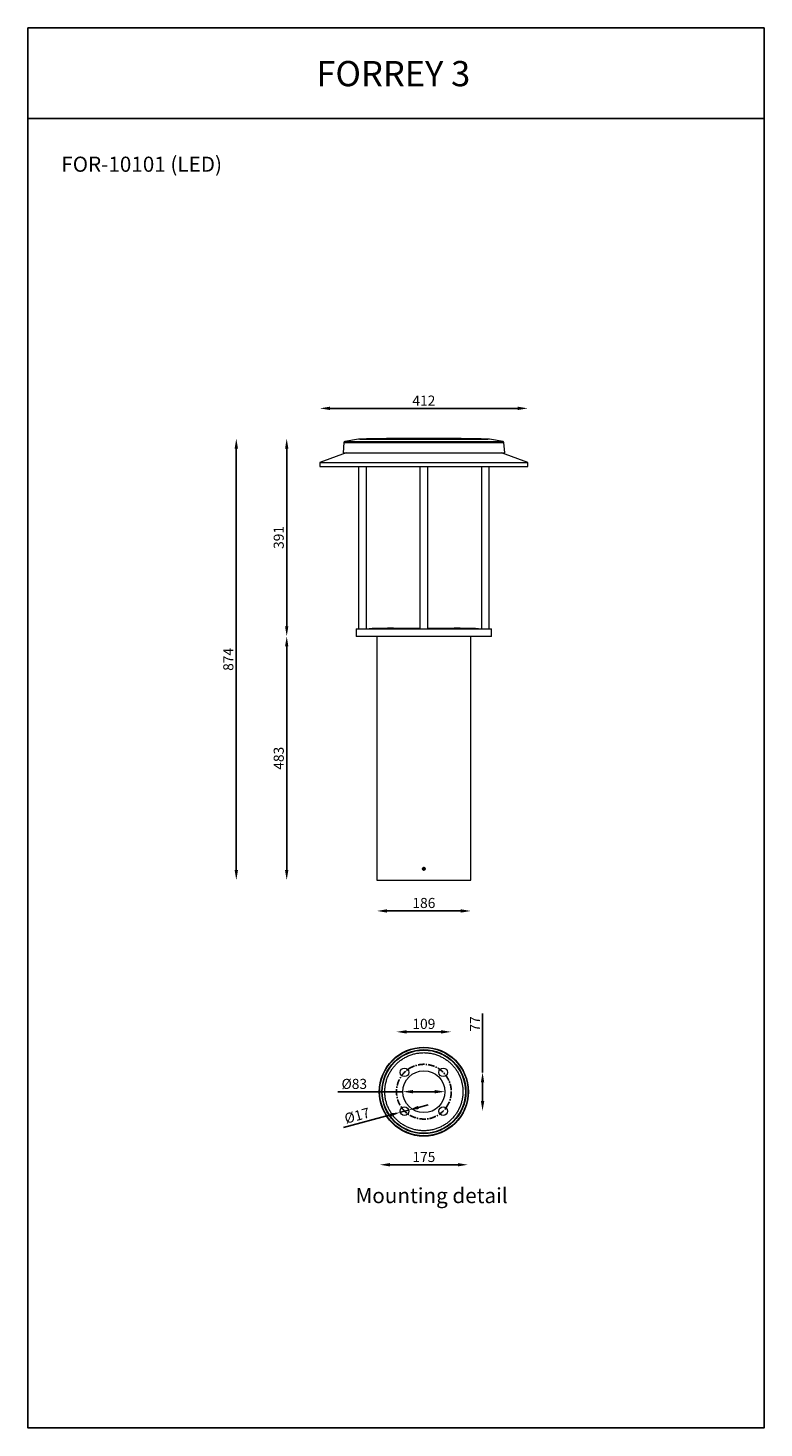
# Model space of a CAD drawing. Units: inches. Extents: x -45237 to 9288, y -1559 to 14347.
# Drawn here: x -45237 to -43781, y 11576 to 14347 of the extents above; entities that cross this region are included whole.
import ezdxf

# ---------------------------------------------------------------- set-up
doc = ezdxf.new("R2010")
doc.units = ezdxf.units.IN
doc.header["$MEASUREMENT"] = 0
doc.linetypes.add('CENTERX2', pattern=[20.32, 12.7, -2.54, 2.54, -2.54])
doc.layers.add('Layer 1', color=7, linetype='Continuous')
doc.layers.add('SLD-0', color=179, linetype='Continuous')
doc.styles.get("Standard").update_dxf_attribs({"font": 'univer.TTF'})
doc.dimstyles.new('STANDARD$0', dxfattribs={"dimscale": 8, "dimtxt": 2.5, "dimasz": 2.5, "dimexe": 1.25, "dimexo": 0.625, "dimtad": 1, "dimdec": 0, "dimzin": 0, "dimdsep": 46, "dimlunit": 6, "dimtxsty": 'Standard', "dimcen": 2.5, "dimse1": 1, "dimse2": 1, "dimclrd": 5, "dimclre": 5, "dimclrt": 2, "dimadec": 0, "dimazin": 0, "dimtfac": 1, "dimtdec": 4, "dimtmove": 0, "dimatfit": 3, "dimfxl": 1, "dimtolj": 1, "dimtzin": 0, "dimarcsym": 0})

# ---------------------------------------------------------------- blocks, each defined once
blk = doc.blocks.new('*D218')
at = {"color": 5, "lineweight": -2, "transparency": 16777216}
blk.add_line((-44639.8, 13594.5), (-44268.3, 13594.5), dxfattribs=at)
at = {"color": 5, "transparency": 16777216}
for points in [[(-44639.8, 13597.8), (-44639.8, 13591.2), (-44659.8, 13594.5)], [(-44268.3, 13597.8), (-44268.3, 13591.2), (-44248.3, 13594.5)]]:
    blk.add_solid(points, dxfattribs=at)
at = {"layer": 'Defpoints', "color": 0, "transparency": 16777216}
for p in [(-44248.3, 13594.5), (-44659.8, 13479.3), (-44248.3, 13479.3)]:
    blk.add_point(p, dxfattribs=at)
at = {"color": 2, "transparency": 16777216, "insert": (-44454, 13619.8), "char_height": 20, "attachment_point": 2}
blk.add_mtext('\\A1;412', dxfattribs=at)
blk = doc.blocks.new('*D219')
at = {"color": 5, "lineweight": -2, "transparency": 16777216}
blk.add_line((-44725.4, 13123.3), (-44725.4, 12680.7), dxfattribs=at)
at = {"color": 5, "transparency": 16777216}
for points in [[(-44728.7, 13123.3), (-44722.1, 13123.3), (-44725.4, 13143.3)], [(-44728.7, 12680.7), (-44722.1, 12680.7), (-44725.4, 12660.7)]]:
    blk.add_solid(points, dxfattribs=at)
at = {"layer": 'Defpoints', "color": 0, "transparency": 16777216}
for p in [(-44588, 13143.3), (-44725.4, 12660.7), (-44547, 12660.7)]:
    blk.add_point(p, dxfattribs=at)
at = {"color": 2, "transparency": 16777216, "insert": (-44751.2, 12902), "char_height": 20, "attachment_point": 2, "rotation": 90}
blk.add_mtext('\\A1;483', dxfattribs=at)
blk = doc.blocks.new('*D220')
at = {"color": 5, "lineweight": -2, "transparency": 16777216}
blk.add_line((-44725.4, 13163.3), (-44725.4, 13514.8), dxfattribs=at)
at = {"color": 5, "transparency": 16777216}
for points in [[(-44728.7, 13514.8), (-44722.1, 13514.8), (-44725.4, 13534.8)], [(-44728.7, 13163.3), (-44722.1, 13163.3), (-44725.4, 13143.3)]]:
    blk.add_solid(points, dxfattribs=at)
at = {"layer": 'Defpoints', "color": 0, "transparency": 16777216}
for p in [(-44725.4, 13534.8), (-44475.5, 13534.8), (-44588, 13143.3)]:
    blk.add_point(p, dxfattribs=at)
at = {"color": 2, "transparency": 16777216, "insert": (-44751.2, 13339), "char_height": 20, "attachment_point": 2, "rotation": 90}
blk.add_mtext('\\A1;391', dxfattribs=at)
blk = doc.blocks.new('*D221')
at = {"color": 5, "lineweight": -2, "transparency": 16777216}
blk.add_line((-44825.1, 12680.7), (-44825.1, 13514.8), dxfattribs=at)
at = {"color": 5, "transparency": 16777216}
for points in [[(-44828.5, 13514.8), (-44821.8, 13514.8), (-44825.1, 13534.8)], [(-44828.5, 12680.7), (-44821.8, 12680.7), (-44825.1, 12660.7)]]:
    blk.add_solid(points, dxfattribs=at)
at = {"layer": 'Defpoints', "color": 0, "transparency": 16777216}
for p in [(-44825.1, 13534.8), (-44475.5, 13534.8), (-44547, 12660.7)]:
    blk.add_point(p, dxfattribs=at)
at = {"color": 2, "transparency": 16777216, "insert": (-44850.9, 13097.7), "char_height": 20, "attachment_point": 2, "rotation": 90}
blk.add_mtext('\\A1;874', dxfattribs=at)
blk = doc.blocks.new('*D222')
at = {"color": 5, "lineweight": -2, "transparency": 16777216}
blk.add_line((-44381, 12599.8), (-44527, 12599.8), dxfattribs=at)
at = {"color": 5, "transparency": 16777216}
for points in [[(-44527, 12603.1), (-44527, 12596.5), (-44547, 12599.8)], [(-44381, 12603.1), (-44381, 12596.5), (-44361, 12599.8)]]:
    blk.add_solid(points, dxfattribs=at)
at = {"layer": 'Defpoints', "color": 0, "transparency": 16777216}
for p in [(-44547, 12660.7), (-44361, 12660.7), (-44547, 12599.8)]:
    blk.add_point(p, dxfattribs=at)
at = {"color": 2, "transparency": 16777216, "insert": (-44454, 12625.6), "char_height": 20, "attachment_point": 2}
blk.add_mtext('\\A1;186', dxfattribs=at)
blk = doc.blocks.new('*D223')
at = {"color": 5, "lineweight": -2, "transparency": 16777216}
blk.add_line((-44488.3, 12360.5), (-44419.8, 12360.5), dxfattribs=at)
at = {"color": 5, "transparency": 16777216}
for points in [[(-44488.3, 12363.8), (-44488.3, 12357.2), (-44508.3, 12360.5)], [(-44419.8, 12363.8), (-44419.8, 12357.2), (-44399.8, 12360.5)]]:
    blk.add_solid(points, dxfattribs=at)
at = {"layer": 'Defpoints', "color": 0, "transparency": 16777216}
for p in [(-44399.8, 12360.5), (-44508.3, 12242.1), (-44399.8, 12242.1)]:
    blk.add_point(p, dxfattribs=at)
at = {"color": 2, "transparency": 16777216, "insert": (-44454, 12386.3), "char_height": 20, "attachment_point": 2}
blk.add_mtext('\\A1;109', dxfattribs=at)
blk = doc.blocks.new('*D224')
at = {"color": 5, "lineweight": -2, "transparency": 16777216}
blk.add_line((-44521.3, 12097.5), (-44386.7, 12097.5), dxfattribs=at)
at = {"color": 5, "transparency": 16777216}
for points in [[(-44521.3, 12100.8), (-44521.3, 12094.2), (-44541.3, 12097.5)], [(-44386.7, 12100.8), (-44386.7, 12094.2), (-44366.7, 12097.5)]]:
    blk.add_solid(points, dxfattribs=at)
at = {"layer": 'Defpoints', "color": 0, "transparency": 16777216}
for p in [(-44541.3, 12242.1), (-44366.7, 12242.1), (-44366.7, 12097.5)]:
    blk.add_point(p, dxfattribs=at)
at = {"color": 2, "transparency": 16777216, "insert": (-44454, 12122.9), "char_height": 20, "attachment_point": 2}
blk.add_mtext('\\A1;175', dxfattribs=at)
blk = doc.blocks.new('*D225')
at = {"color": 5, "lineweight": -2, "transparency": 16777216}
for p, q in [((-44337.9, 12280.4), (-44337.9, 12397.1)), ((-44337.9, 12223.7), (-44337.9, 12260.4))]:
    blk.add_line(p, q, dxfattribs=at)
at = {"color": 5, "transparency": 16777216}
for points in [[(-44341.2, 12260.4), (-44334.5, 12260.4), (-44337.9, 12280.4)], [(-44341.2, 12223.7), (-44334.5, 12223.7), (-44337.9, 12203.7)]]:
    blk.add_solid(points, dxfattribs=at)
at = {"layer": 'Defpoints', "color": 0, "transparency": 16777216}
for p in [(-44404.6, 12280.4), (-44404.6, 12203.7), (-44337.9, 12203.7)]:
    blk.add_point(p, dxfattribs=at)
at = {"color": 2, "transparency": 16777216, "insert": (-44362.9, 12376.2), "char_height": 20, "attachment_point": 2, "rotation": 90}
blk.add_mtext('\\A1;77', dxfattribs=at)
blk = doc.blocks.new('*D226')
at = {"color": 5, "lineweight": -2, "transparency": 16777216}
for p, q in [((-44519.8, 12196.1), (-44613.1, 12171.1)), ((-44484.1, 12205.7), (-44500.5, 12201.3)), ((-44464.8, 12210.9), (-44445.5, 12216))]:
    blk.add_line(p, q, dxfattribs=at)
at = {"color": 5, "transparency": 16777216}
for points in [[(-44520.7, 12199.3), (-44519, 12192.9), (-44500.5, 12201.3)], [(-44465.6, 12214.1), (-44463.9, 12207.7), (-44484.1, 12205.7)]]:
    blk.add_solid(points, dxfattribs=at)
at = {"layer": 'Defpoints', "color": 0, "transparency": 16777216}
for p in [(-44500.6, 12201.5), (-44500.5, 12201.3), (-44484.2, 12205.9)]:
    blk.add_point(p, dxfattribs=at)
at = {"color": 2, "transparency": 16777216, "insert": (-44588.7, 12204.4), "char_height": 20, "attachment_point": 2, "rotation": 15}
blk.add_mtext('\\A1;%%c17', dxfattribs=at)
blk = doc.blocks.new('*D227')
at = {"color": 5, "lineweight": -2, "transparency": 16777216}
for p, q in [((-44495.5, 12242.1), (-44624, 12242.1)), ((-44432.5, 12242.1), (-44475.5, 12242.1))]:
    blk.add_line(p, q, dxfattribs=at)
at = {"color": 5, "transparency": 16777216}
for points in [[(-44475.5, 12245.4), (-44475.5, 12238.7), (-44495.5, 12242.1)], [(-44432.5, 12245.4), (-44432.5, 12238.7), (-44412.5, 12242.1)]]:
    blk.add_solid(points, dxfattribs=at)
at = {"layer": 'Defpoints', "color": 0, "transparency": 16777216}
for p in [(-44495.5, 12242.1), (-44495.5, 12242.1), (-44412.5, 12242.1)]:
    blk.add_point(p, dxfattribs=at)
at = {"color": 2, "transparency": 16777216, "insert": (-44591.7, 12257.5), "char_height": 20, "attachment_point": 5}
blk.add_mtext('\\A1;%%C83', dxfattribs=at)

msp = doc.modelspace()

# ---------------------------------------------------------------- linework, layer by layer
at = {"color": 1}
msp.add_line((-43781, 14168.3), (-43781, 14347.3), dxfattribs=at)
at = {"color": 7, "linetype": 'Continuous', "lineweight": 15}
for p, q in [((-44612.2, 13526.9), (-44614, 13506.7)), ((-44612.2, 13526.9), (-44342.1, 13526.9)), ((-44583.6, 13533.5), (-44610.6, 13528.7)), ((-44610.6, 13528.7), (-44343.3, 13528.7)), ((-44362.3, 13533.5), (-44583.6, 13533.5)), ((-44580.6, 13533.8), (-44327.5, 13533.8)), ((-44432.5, 13534.8), (-44475.5, 13534.8)), ((-44324.4, 13533.5), (-44362.3, 13533.5)), ((-44343.3, 13528.7), (-44297.4, 13528.7)), ((-44342.1, 13526.9), (-44295.8, 13526.9)), ((-44297.4, 13528.7), (-44324.4, 13533.5)), ((-44294, 13506.7), (-44295.8, 13526.9)), ((-44607.5, 13506.7), (-44659.6, 13487.1)), ((-44614, 13506.7), (-44340.9, 13506.7)), ((-44340.9, 13506.7), (-44294, 13506.7)), ((-44248.4, 13487.1), (-44300.5, 13506.7)), ((-44659.6, 13487.1), (-44659.8, 13479.3)), ((-44659.8, 13479.3), (-44248.3, 13479.3)), ((-44659.6, 13487.1), (-44248.4, 13487.1)), ((-44583.3, 13479.3), (-44583.3, 13158.3)), ((-44567.8, 13158.3), (-44567.8, 13479.3)), ((-44461.8, 13479.3), (-44461.8, 13158.3)), ((-44446.3, 13158.3), (-44446.3, 13479.3)), ((-44340.3, 13479.3), (-44340.3, 13158.3)), ((-44324.8, 13158.3), (-44324.8, 13479.3)), ((-44248.3, 13479.3), (-44248.4, 13487.1)), ((-44588, 13158.3), (-44588, 13143.3)), ((-44588, 13158.3), (-44548.8, 13158.3)), ((-44320, 13143.3), (-44588, 13143.3)), ((-44548.8, 13158.3), (-44320, 13158.3)), ((-44547, 13143.3), (-44547, 12685.7)), ((-44514, 13159.3), (-44496.4, 13159.3)), ((-44496.4, 13159.3), (-44461.8, 13159.3)), ((-44446.3, 13159.3), (-44394, 13159.3)), ((-44361, 12685.6), (-44361, 13143.3)), ((-44320, 13143.3), (-44320, 13158.3)), ((-44547, 12680.7), (-44547, 12660.7)), ((-44455.3, 12684.4), (-44455.7, 12682.7)), ((-44455.7, 12682.7), (-44454.4, 12681.5)), ((-44455.3, 12684.4), (-44453.6, 12684.9)), ((-44452.7, 12682), (-44454.4, 12681.5)), ((-44452.4, 12683.7), (-44453.6, 12684.9)), ((-44452.4, 12683.7), (-44452.7, 12682)), ((-44361, 12660.7), (-44361, 12680.7)), ((-44547, 12660.7), (-44361, 12660.7))]:
    msp.add_line(p, q, dxfattribs=at)
at = {"color": 1}
for points in [[(-43781, 14347.3), (-45237.3, 14347.3), (-45237.3, 14168.3), (-43781, 14168.3)], [(-43781, 11576.5), (-43781, 14168.3)], [(-43781, 11576.5), (-45237.3, 11576.5)]]:
    msp.add_lwpolyline(points, dxfattribs=at)
msp.add_lwpolyline([(-45237.3, 14168.3), (-43781, 14168.3), (-43781, 11576.5), (-45237.3, 11576.5)], close=True, dxfattribs=at)
at = {"color": 7, "linetype": 'Continuous', "lineweight": 15}
for centre, radius in [((-44454, 12683.2), 2.45), ((-44454, 12242.1), 88.2), ((-44454, 12242.1), 87.3), ((-44454, 12242.1), 83.2), ((-44454, 12242.1), 82.2), ((-44492.4, 12280.4), 8.5), ((-44454, 12242.1), 41.5), ((-44415.6, 12280.4), 8.5), ((-44492.4, 12203.7), 8.5), ((-44415.6, 12203.7), 8.5)]:
    msp.add_circle(centre, radius, dxfattribs=at)
for centre, radius, start, end in [((-44610.3, 13526.8), 2, 99.9586, 175), ((-44580.2, 13513.8), 20, 91.1044, 99.9586), ((-44475.5, 8084.8), 5450, 90, 91.1044), ((-44432.5, 8084.8), 5450, 88.8956, 90), ((-44327.8, 13513.8), 20, 80.0414, 88.8956), ((-44297.8, 13526.8), 2, 5, 80.0414), ((-44506.8, 11659.3), 1500, 90.2765, 92.1105), ((-44401.2, 11659.3), 1500, 87.8895, 89.7235)]:
    msp.add_arc(centre, radius, start, end, dxfattribs=at)
for points, knots in [([(-44547, 12685.7), (-44547, 12685.6), (-44547, 12685.6), (-44547, 12685.2), (-44547, 12684.5), (-44547, 12683.7), (-44547, 12682.9), (-44547, 12682.1), (-44547, 12681.4), (-44547, 12680.9), (-44547, 12680.7), (-44547, 12680.7), (-44547, 12680.7)], [0, 0, 0, 0, 0.107344, 0.214687, 0.322054, 0.429437, 0.536794, 0.644123, 0.751467, 0.858844, 0.966222, 1, 1, 1, 1]), ([(-44456.5, 12683.2), (-44456.5, 12683.5), (-44456.4, 12684), (-44456, 12684.8), (-44455.4, 12685.3), (-44454.6, 12685.7), (-44453.7, 12685.7), (-44452.9, 12685.5), (-44452.2, 12685), (-44451.7, 12684.3), (-44451.5, 12683.4), (-44451.5, 12682.6), (-44451.9, 12681.8), (-44452.4, 12681.2), (-44453.2, 12680.8), (-44454, 12680.6), (-44454.9, 12680.8), (-44455.6, 12681.2), (-44456.2, 12681.8), (-44456.5, 12682.5), (-44456.5, 12683), (-44456.5, 12683.2)], [0, 0, 0, 0, 0.053676, 0.107351, 0.161038, 0.214733, 0.268415, 0.322083, 0.375758, 0.429451, 0.483143, 0.536819, 0.590487, 0.644169, 0.697864, 0.751551, 0.805222, 0.858893, 0.912581, 0.966276, 1, 1, 1, 1]), ([(-44361, 12683.2), (-44361, 12683.5), (-44361, 12684), (-44361, 12684.8), (-44361, 12685.3), (-44361, 12685.6), (-44361, 12685.6), (-44361, 12685.6)], [0, 0, 0, 0, 0.214785, 0.429568, 0.6444, 0.859263, 1, 1, 1, 1]), ([(-44361, 12680.7), (-44361, 12680.7), (-44361, 12680.6), (-44361, 12680.8), (-44361, 12681.2), (-44361, 12681.8), (-44361, 12682.5), (-44361, 12683), (-44361, 12683.2)], [0, 0, 0, 0, 0.006608, 0.221204, 0.4358, 0.650464, 0.865157, 1, 1, 1, 1]), ([(-44508.6, 12187.4), (-44507, 12185.8), (-44503.5, 12182.6), (-44497.8, 12178.3), (-44491.5, 12174.4), (-44484.7, 12171), (-44477.4, 12168.3), (-44469.8, 12166.3), (-44462, 12165.1), (-44454, 12164.7), (-44446, 12165.1), (-44438.2, 12166.3), (-44430.6, 12168.3), (-44423.3, 12171), (-44416.5, 12174.4), (-44410.3, 12178.3), (-44404.5, 12182.6), (-44399.3, 12187.4), (-44394.5, 12192.6), (-44390.2, 12198.3), (-44386.3, 12204.6), (-44383, 12211.4), (-44380.3, 12218.6), (-44378.3, 12226.2), (-44377, 12234.1), (-44376.6, 12242.1), (-44377, 12250.1), (-44378.3, 12257.9), (-44380.3, 12265.5), (-44383, 12272.8), (-44386.3, 12279.6), (-44390.2, 12285.8), (-44394.5, 12291.5), (-44399.3, 12296.8), (-44404.5, 12301.5), (-44410.3, 12305.9), (-44416.5, 12309.8), (-44423.3, 12313.1), (-44430.6, 12315.8), (-44438.2, 12317.8), (-44446, 12319), (-44454, 12319.5), (-44462, 12319), (-44469.8, 12317.8), (-44477.4, 12315.8), (-44484.7, 12313.1), (-44491.5, 12309.8), (-44497.8, 12305.9), (-44503.5, 12301.5), (-44508.7, 12296.8), (-44513.5, 12291.5), (-44517.8, 12285.8), (-44521.7, 12279.6), (-44525, 12272.8), (-44527.8, 12265.5), (-44529.8, 12257.9), (-44531, 12250.1), (-44531.4, 12242.1), (-44531, 12234.1), (-44529.8, 12226.2), (-44527.8, 12218.6), (-44525, 12211.4), (-44521.7, 12204.6), (-44517.8, 12198.3), (-44513.5, 12192.6), (-44510.3, 12189.1), (-44508.6, 12187.4)], [0, 0, 0, 0, 0.014562, 0.029124, 0.044367, 0.059997, 0.075951, 0.092156, 0.108534, 0.125, 0.141466, 0.157844, 0.174049, 0.190003, 0.205633, 0.220876, 0.235437, 0.25, 0.264562, 0.279124, 0.294367, 0.309997, 0.325951, 0.342156, 0.358534, 0.375, 0.391466, 0.407844, 0.424049, 0.440003, 0.455633, 0.470876, 0.485437, 0.5, 0.514562, 0.529124, 0.544367, 0.559997, 0.575951, 0.592156, 0.608534, 0.625, 0.641466, 0.657844, 0.674049, 0.690003, 0.705633, 0.720876, 0.735437, 0.75, 0.764562, 0.779124, 0.794367, 0.809997, 0.825951, 0.842156, 0.858534, 0.875, 0.891466, 0.907844, 0.924049, 0.940003, 0.955633, 0.970876, 0.985438, 1, 1, 1, 1])]:
    msp.add_open_spline(points, degree=3, knots=knots, dxfattribs=at)
at = {"layer": 'SLD-0', "color": 7, "linetype": 'CENTERX2'}
msp.add_circle((-44454, 12242.1), 54.2, dxfattribs=at)

# ---------------------------------------------------------------- texts
at = {"color": 1, "insert": (-44666.7, 14282), "char_height": 50, "width": 478.013, "attachment_point": 1}
msp.add_mtext('{\\fUnivers|b0|i0|c238|p34;\\C2;FORREY \\fUnivers|b0|i0|c0|p34;3}', dxfattribs=at)
at = {"layer": 'Layer 1', "color": 0, "char_height": 30, "attachment_point": 7}
for s, insert in [('{\\C2;FOR-10101\\fArial|b0|i0|c0|p34; (LED) }', (-45171.4, 14062.7)), ('{\\fArial|b0|i0|c0|p34;\\C2;Mounting detail}', (-44589.3, 12021.5))]:
    msp.add_mtext(s, dxfattribs=dict(at, insert=insert))

# ---------------------------------------------------------------- dimensions: what is measured, and where the dimension line sits
at = {"color": 7}
for base, p1, p2, picture, middle in [((-44248.260182, 13594.4916204), (-44659.760182, 13479.3162251), (-44248.260182, 13479.3162251), '*D218', (-44454.010182, 13594.4916204)), ((-44547, 12599.8), (-44361, 12660.7), (-44547, 12660.7), '*D222', (-44454, 12599.8)), ((-44399.760182, 12360.4870981), (-44508.260182, 12242.0718296), (-44399.760182, 12242.0718296), '*D223', (-44454.010182, 12360.4870981)), ((-44366.7, 12097.5), (-44541.3, 12242.1), (-44366.7, 12242.1), '*D224', (-44454, 12097.5))]:
    dim = msp.add_linear_dim(base=base, p1=p1, p2=p2, dimstyle='STANDARD$0', dxfattribs=at)
    dim.commit()
    dim.dimension.update_dxf_attribs({"geometry": picture, "text_midpoint": middle, "dimtype": 160})
for base, p1, p2, picture, middle in [((-44825.1, 13534.8), (-44547, 12660.7), (-44475.5, 13534.8), '*D221', (-44825.1, 13097.7)), ((-44725.4151, 13534.7675), (-44588.0102, 13143.275), (-44475.5271, 13534.7675), '*D220', (-44725.4151, 13339.0213)), ((-44725.4, 12660.7), (-44588, 13143.3), (-44547, 12660.7), '*D219', (-44725.4, 12902)), ((-44337.9, 12203.7), (-44404.6, 12280.4), (-44404.6, 12203.7), '*D225', (-44337.9, 12376.2))]:
    dim = msp.add_linear_dim(base=base, p1=p1, p2=p2, angle=90, dimstyle='STANDARD$0', dxfattribs=at)
    dim.commit()
    dim.dimension.update_dxf_attribs({"geometry": picture, "text_midpoint": middle, "dimtype": 160})
at = {"color": 1}
dim = msp.add_linear_dim(base=(-44495.5, 12242.1), p1=(-44412.5, 12242.1), p2=(-44495.5, 12242.1), text='%%C<>', dimstyle='STANDARD$0', dxfattribs=at)
dim.commit()
dim.dimension.update_dxf_attribs({"geometry": '*D227', "text_midpoint": (-44591.7, 12242.1), "dimtype": 160})
at = {"color": 7}
dim = msp.add_linear_dim(base=(-44500.5, 12201.3), p1=(-44484.2, 12205.9), p2=(-44500.6, 12201.5), angle=15, text='%%c<>', dimstyle='STANDARD$0', dxfattribs=at)
dim.commit()
dim.dimension.update_dxf_attribs({"geometry": '*D226', "text_midpoint": (-44582, 12179.5), "dimtype": 160})

doc.saveas('drawing.dxf')
